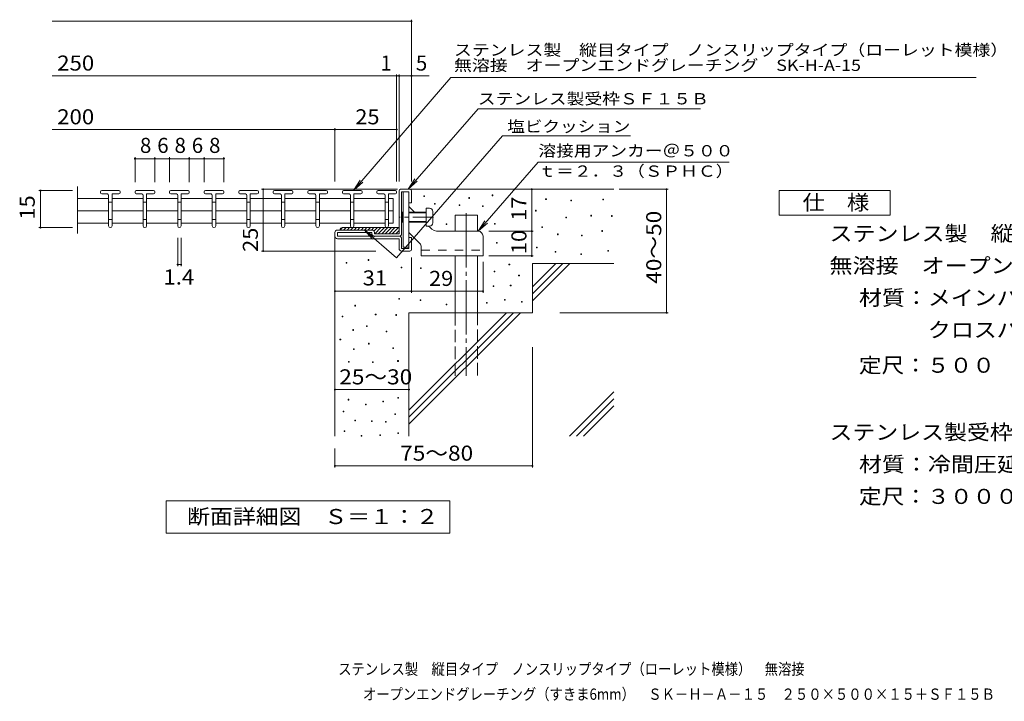
# Model space of a CAD drawing. Units: millimetres. Extents: x -2993 to 3810, y -2747 to 2511.
# Drawn here: x -2993 to 996, y -2747 to 13 of the extents above; entities that cross this region are included whole.
import ezdxf

# ---------------------------------------------------------------- set-up
doc = ezdxf.new("R2010")
doc.units = ezdxf.units.MM
doc.header["$LTSCALE"] = 20
for name, pattern in [('JWW_CENTER1', [6.773333, 4.233333, -0.846667, 0.846667, -0.846667]), ('JWW_CENTER2', [13.546667, 11.006667, -0.846667, 0.846667, -0.846667]), ('JWW_DASHED2', [3.386667, 1.693333, -1.693333]), ('JWW_DASHED3', [3.386667, 2.54, -0.846667])]:
    doc.linetypes.add(name, pattern=pattern)
for name, color, linetype in [('D-0', 7, 'Continuous'), ('D-1', 7, 'Continuous'), ('D-2', 7, 'Continuous'), ('D-3', 7, 'Continuous'), ('D-4', 7, 'Continuous'), ('D-5', 7, 'Continuous'), ('D-6', 7, 'Continuous'), ('D-9', 7, 'Continuous'), ('D-A', 7, 'Continuous'), ('F-5ﾚｲﾔ', 7, 'Continuous')]:
    doc.layers.add(name, color=color, linetype=linetype)
doc.styles.add('ＭＳ ゴシック', font='txt', dxfattribs={"height": 1})

msp = doc.modelspace()

# ---------------------------------------------------------------- linework, layer by layer
at = {"layer": 'D-0', "color": 7, "linetype": 'Continuous', "lineweight": 9}
for p, q in [((-2525.5, -644.4), (-2525.5, -543.4)), ((-2525.5, -549.4), (-2445.5, -549.4)), ((-2445.5, -644.4), (-2445.5, -543.4)), ((-2445.5, -549.4), (-2385.5, -549.4)), ((-2385.5, -644.4), (-2385.5, -543.4)), ((-2385.5, -549.4), (-2305.5, -549.4)), ((-2305.5, -644.4), (-2305.5, -543.4)), ((-2305.5, -549.4), (-2245.5, -549.4)), ((-2245.5, -644.4), (-2245.5, -543.4)), ((-2245.5, -549.4), (-2165.5, -549.4)), ((-2165.5, -644.4), (-2165.5, -543.4)), ((-1355.2, -702.5), (-1355.2, -699.5)), ((-1355.2, -699.5), (-1352.2, -699.5)), ((-1352.2, -702.5), (-1355.2, -702.5)), ((-1352.2, -699.5), (-1352.2, -702.5)), ((-1173.4, -710.3), (-1173.4, -707.3)), ((-1173.4, -707.3), (-1170.4, -707.3)), ((-1170.4, -710.3), (-1173.4, -710.3)), ((-1170.4, -707.3), (-1170.4, -710.3)), ((-1078.3, -699.5), (-1078.3, -696.5)), ((-1078.3, -696.5), (-1075.3, -696.5)), ((-1075.3, -699.5), (-1078.3, -699.5)), ((-1075.3, -696.5), (-1075.3, -699.5)), ((-861.8, -715.3), (-861.8, -712.3)), ((-861.8, -712.3), (-858.8, -712.3)), ((-858.8, -715.3), (-861.8, -715.3)), ((-858.8, -712.3), (-858.8, -715.3)), ((-760.3, -720.7), (-760.3, -717.7)), ((-760.3, -717.7), (-757.3, -717.7)), ((-757.3, -717.7), (-757.3, -720.7)), ((-630.3, -716.6), (-630.3, -713.6)), ((-630.3, -713.6), (-627.3, -713.6)), ((-627.3, -716.6), (-630.3, -716.6)), ((-627.3, -713.6), (-627.3, -716.6)), ((-1312.7, -734.1), (-1312.7, -731.1)), ((-1312.7, -731.1), (-1309.7, -731.1)), ((-1309.7, -734.1), (-1312.7, -734.1)), ((-1309.7, -731.1), (-1309.7, -734.1)), ((-1212.3, -739.3), (-1212.3, -736.3)), ((-1212.3, -736.3), (-1209.3, -736.3)), ((-1209.3, -739.3), (-1212.3, -739.3)), ((-1209.3, -736.3), (-1209.3, -739.3)), ((-1117.6, -742.7), (-1117.6, -739.7)), ((-1117.6, -739.7), (-1114.6, -739.7)), ((-1114.6, -742.7), (-1117.6, -742.7)), ((-1114.6, -739.7), (-1114.6, -742.7)), ((-757.3, -720.7), (-760.3, -720.7)), ((-903.5, -761.3), (-903.5, -758.3)), ((-903.5, -758.3), (-900.5, -758.3)), ((-900.5, -761.3), (-903.5, -761.3)), ((-900.5, -758.3), (-900.5, -761.3)), ((-780.2, -789.5), (-780.2, -786.5)), ((-780.2, -786.5), (-777.2, -786.5)), ((-777.2, -789.5), (-780.2, -789.5)), ((-777.2, -786.5), (-777.2, -789.5)), ((-679, -781.6), (-679, -778.6)), ((-679, -778.6), (-676, -778.6)), ((-676, -781.6), (-679, -781.6)), ((-676, -778.6), (-676, -781.6)), ((-595.5, -783.1), (-595.5, -780.1)), ((-595.5, -780.1), (-592.5, -780.1)), ((-592.5, -783.1), (-595.5, -783.1)), ((-592.5, -780.1), (-592.5, -783.1)), ((-1265, -816.2), (-1265, -813.2)), ((-1265, -813.2), (-1262, -813.2)), ((-1262, -816.2), (-1265, -816.2)), ((-1262, -813.2), (-1262, -816.2)), ((-1068.8, -814.9), (-1068.8, -811.9)), ((-1068.8, -811.9), (-1065.8, -811.9)), ((-1065.8, -814.9), (-1068.8, -814.9)), ((-1065.8, -811.9), (-1065.8, -814.9)), ((-877.1, -828.3), (-877.1, -825.3)), ((-877.1, -825.3), (-874.1, -825.3)), ((-874.1, -828.3), (-877.1, -828.3)), ((-874.1, -825.3), (-874.1, -828.3)), ((-814.4, -857.4), (-814.4, -854.4)), ((-814.4, -854.4), (-811.4, -854.4)), ((-811.4, -857.4), (-814.4, -857.4)), ((-811.4, -854.4), (-811.4, -857.4)), ((-716.4, -862.1), (-716.4, -859.1)), ((-716.4, -859.1), (-713.4, -859.1)), ((-713.4, -862.1), (-716.4, -862.1)), ((-713.4, -859.1), (-713.4, -862.1)), ((-634.4, -843.9), (-634.4, -840.9)), ((-634.4, -840.9), (-631.4, -840.9)), ((-631.4, -843.9), (-634.4, -843.9)), ((-631.4, -840.9), (-631.4, -843.9)), ((-1061, -892.1), (-1061, -889)), ((-1061, -889), (-1058, -889)), ((-1058, -892.1), (-1061, -892.1)), ((-1058, -889), (-1058, -892.1)), ((-898.6, -910.7), (-898.6, -907.7)), ((-898.6, -907.7), (-895.6, -907.7)), ((-895.6, -910.7), (-898.6, -910.7)), ((-895.6, -907.7), (-895.6, -910.7)), ((-823.9, -927.8), (-823.9, -924.8)), ((-823.9, -924.8), (-820.9, -924.8)), ((-820.9, -927.8), (-823.9, -927.8)), ((-820.9, -924.8), (-820.9, -927.8)), ((-719.5, -937.2), (-719.5, -934.2)), ((-719.5, -934.2), (-716.5, -934.2)), ((-716.5, -937.2), (-719.5, -937.2)), ((-716.5, -934.2), (-716.5, -937.2)), ((-610, -923.7), (-610, -920.7)), ((-610, -920.7), (-607, -920.7)), ((-607, -923.7), (-610, -923.7)), ((-607, -920.7), (-607, -923.7)), ((-1670.4, -972.3), (-1670.4, -969.3)), ((-1670.4, -969.3), (-1667.4, -969.3)), ((-1667.4, -972.3), (-1670.4, -972.3)), ((-1667.4, -969.3), (-1667.4, -972.3)), ((-1580.6, -961.3), (-1580.6, -958.3)), ((-1580.6, -958.3), (-1577.6, -958.3)), ((-1577.6, -961.3), (-1580.6, -961.3)), ((-1577.6, -958.3), (-1577.6, -961.3)), ((-1447.1, -992), (-1447.1, -989)), ((-1447.1, -989), (-1444.1, -989)), ((-1444.1, -992), (-1447.1, -992)), ((-1444.1, -989), (-1444.1, -992)), ((-1368.9, -994.2), (-1368.9, -991.2)), ((-1368.9, -991.2), (-1365.9, -991.2)), ((-1365.9, -994.2), (-1368.9, -994.2)), ((-1365.9, -991.2), (-1365.9, -994.2)), ((-1010.4, -979.3), (-1010.4, -976.3)), ((-1010.4, -976.3), (-1007.4, -976.3)), ((-1007.4, -979.3), (-1010.4, -979.3)), ((-1007.4, -976.3), (-1007.4, -979.3)), ((-1070.2, -1007.8), (-1070.2, -1004.8)), ((-1070.2, -1004.8), (-1067.2, -1004.8)), ((-1067.2, -1007.8), (-1070.2, -1007.8)), ((-1067.2, -1004.8), (-1067.2, -1007.8)), ((-971.4, -1023.6), (-971.4, -1020.6)), ((-971.4, -1020.6), (-968.4, -1020.6)), ((-968.4, -1023.6), (-971.4, -1023.6)), ((-968.4, -1020.6), (-968.4, -1023.6)), ((-1074.1, -1067.1), (-1074.1, -1064.1)), ((-1074.1, -1064.1), (-1071.1, -1064.1)), ((-1071.1, -1067.1), (-1074.1, -1067.1)), ((-1071.1, -1064.1), (-1071.1, -1067.1)), ((-1005.2, -1064.8), (-1005.2, -1061.8)), ((-1005.2, -1061.8), (-1002.2, -1061.8)), ((-1002.2, -1064.8), (-1005.2, -1064.8)), ((-1002.2, -1061.8), (-1002.2, -1064.8)), ((-1457.2, -1118.4), (-1457.2, -1115.4)), ((-1457.2, -1115.4), (-1454.2, -1115.4)), ((-1454.2, -1115.4), (-1454.2, -1118.4)), ((-1634.9, -1146.1), (-1634.9, -1143.1)), ((-1634.9, -1143.1), (-1631.9, -1143.1)), ((-1631.9, -1146.1), (-1634.9, -1146.1)), ((-1631.9, -1143.1), (-1631.9, -1146.1)), ((-1454.2, -1118.4), (-1457.2, -1118.4)), ((-1370, -1123.6), (-1370, -1120.6)), ((-1370, -1120.6), (-1367, -1120.6)), ((-1367, -1123.6), (-1370, -1123.6)), ((-1367, -1120.6), (-1367, -1123.6)), ((-1265, -1140.9), (-1265, -1137.9)), ((-1265, -1137.9), (-1262, -1137.9)), ((-1262, -1140.9), (-1265, -1140.9)), ((-1262, -1137.9), (-1262, -1140.9)), ((-1101.8, -1134.2), (-1101.8, -1131.2)), ((-1101.8, -1131.2), (-1098.8, -1131.2)), ((-1098.8, -1134.2), (-1101.8, -1134.2)), ((-1098.8, -1131.2), (-1098.8, -1134.2)), ((-1028.9, -1122.2), (-1028.9, -1119.2)), ((-1028.9, -1119.2), (-1025.9, -1119.2)), ((-1025.9, -1122.2), (-1028.9, -1122.2)), ((-1025.9, -1119.2), (-1025.9, -1122.2)), ((-959.6, -1130.3), (-959.6, -1127.3)), ((-959.6, -1127.3), (-956.6, -1127.3)), ((-956.6, -1130.3), (-959.6, -1130.3)), ((-956.6, -1127.3), (-956.6, -1130.3)), ((-1686.5, -1189.5), (-1686.5, -1186.5)), ((-1686.5, -1186.5), (-1683.5, -1186.5)), ((-1683.5, -1189.5), (-1686.5, -1189.5)), ((-1683.5, -1186.5), (-1683.5, -1189.5)), ((-1552, -1181.6), (-1552, -1178.6)), ((-1552, -1178.6), (-1549, -1178.6)), ((-1549, -1181.6), (-1552, -1181.6)), ((-1549, -1178.6), (-1549, -1181.6)), ((-1469, -1183.9), (-1469, -1180.9)), ((-1469, -1180.9), (-1466, -1180.9)), ((-1466, -1183.9), (-1469, -1183.9)), ((-1466, -1180.9), (-1466, -1183.9)), ((-1587.5, -1229), (-1587.5, -1226)), ((-1587.5, -1226), (-1584.5, -1226)), ((-1584.5, -1229), (-1587.5, -1229)), ((-1584.5, -1226), (-1584.5, -1229)), ((-1642.8, -1244.8), (-1642.8, -1241.8)), ((-1642.8, -1241.8), (-1639.8, -1241.8)), ((-1639.8, -1244.8), (-1642.8, -1244.8)), ((-1639.8, -1241.8), (-1639.8, -1244.8)), ((-1508.5, -1251.1), (-1508.5, -1248.1)), ((-1508.5, -1248.1), (-1505.5, -1248.1)), ((-1505.5, -1251.1), (-1508.5, -1251.1)), ((-1505.5, -1248.1), (-1505.5, -1251.1)), ((-1695.2, -1282.8), (-1695.2, -1279.8)), ((-1695.2, -1279.8), (-1692.2, -1279.8)), ((-1692.2, -1282.8), (-1695.2, -1282.8)), ((-1692.2, -1279.8), (-1692.2, -1282.8)), ((-1579.6, -1300.1), (-1579.6, -1297.1)), ((-1579.6, -1297.1), (-1576.6, -1297.1)), ((-1576.6, -1300.1), (-1579.6, -1300.1)), ((-1576.6, -1297.1), (-1576.6, -1300.1)), ((-1480.9, -1318.2), (-1480.9, -1315.2)), ((-1480.9, -1315.2), (-1477.9, -1315.2)), ((-1477.9, -1315.2), (-1477.9, -1318.2)), ((-1640.8, -1321.8), (-1640.8, -1318.8)), ((-1640.8, -1318.8), (-1637.8, -1318.8)), ((-1637.8, -1321.8), (-1640.8, -1321.8)), ((-1637.8, -1318.8), (-1637.8, -1321.8)), ((-1477.9, -1318.2), (-1480.9, -1318.2)), ((-1660.6, -1373.1), (-1660.6, -1370.1)), ((-1660.6, -1370.1), (-1657.6, -1370.1)), ((-1657.6, -1373.1), (-1660.6, -1373.1)), ((-1657.6, -1370.1), (-1657.6, -1373.1)), ((-1563.8, -1375.1), (-1563.8, -1372.1)), ((-1563.8, -1372.1), (-1560.8, -1372.1)), ((-1560.8, -1375.1), (-1563.8, -1375.1)), ((-1560.8, -1372.1), (-1560.8, -1375.1)), ((-1461.4, -1370.3), (-1461.4, -1367.3)), ((-1461.4, -1367.3), (-1458.4, -1367.3)), ((-1458.4, -1370.3), (-1461.4, -1370.3)), ((-1458.4, -1367.3), (-1458.4, -1370.3)), ((-1662.5, -1526.8), (-1662.5, -1523.8)), ((-1662.5, -1523.8), (-1659.5, -1523.8)), ((-1659.5, -1526.8), (-1662.5, -1526.8)), ((-1659.5, -1523.8), (-1659.5, -1526.8)), ((-1591.5, -1546.6), (-1591.5, -1543.6)), ((-1591.5, -1543.6), (-1588.5, -1543.6)), ((-1588.5, -1546.6), (-1591.5, -1546.6)), ((-1588.5, -1543.6), (-1588.5, -1546.6)), ((-1521.8, -1534.2), (-1521.8, -1531.2)), ((-1521.8, -1531.2), (-1518.8, -1531.2)), ((-1518.8, -1534.2), (-1521.8, -1534.2)), ((-1518.8, -1531.2), (-1518.8, -1534.2)), ((-1461.1, -1518.9), (-1461.1, -1515.9)), ((-1461.1, -1515.9), (-1458.1, -1515.9)), ((-1458.1, -1518.9), (-1461.1, -1518.9)), ((-1458.1, -1515.9), (-1458.1, -1518.9)), ((-1682.8, -1574.2), (-1682.8, -1571.2)), ((-1682.8, -1571.2), (-1679.8, -1571.2)), ((-1679.8, -1574.2), (-1682.8, -1574.2)), ((-1679.8, -1571.2), (-1679.8, -1574.2)), ((-1473, -1586), (-1473, -1583)), ((-1473, -1583), (-1470, -1583)), ((-1470, -1586), (-1473, -1586)), ((-1470, -1583), (-1470, -1586)), ((-1634.7, -1611.4), (-1634.7, -1608.4)), ((-1634.7, -1608.4), (-1631.7, -1608.4)), ((-1631.7, -1611.4), (-1634.7, -1611.4)), ((-1631.7, -1608.4), (-1631.7, -1611.4)), ((-1567.8, -1613.7), (-1567.8, -1610.7)), ((-1567.8, -1610.7), (-1564.8, -1610.7)), ((-1564.8, -1613.7), (-1567.8, -1613.7)), ((-1564.8, -1610.7), (-1564.8, -1613.7)), ((-1510.8, -1616.9), (-1510.8, -1613.9)), ((-1510.8, -1613.9), (-1507.8, -1613.9)), ((-1507.8, -1616.9), (-1510.8, -1616.9)), ((-1507.8, -1613.9), (-1507.8, -1616.9)), ((-1678.3, -1654.8), (-1678.3, -1651.8)), ((-1678.3, -1651.8), (-1675.3, -1651.8)), ((-1675.3, -1654.8), (-1678.3, -1654.8)), ((-1675.3, -1651.8), (-1675.3, -1654.8)), ((-1608.9, -1673.4), (-1608.9, -1670.4)), ((-1608.9, -1670.4), (-1605.9, -1670.4)), ((-1605.9, -1673.4), (-1608.9, -1673.4)), ((-1605.9, -1670.4), (-1605.9, -1673.4)), ((-1533.6, -1670.4), (-1533.6, -1667.4)), ((-1533.6, -1667.4), (-1530.6, -1667.4)), ((-1530.6, -1670.4), (-1533.6, -1670.4)), ((-1530.6, -1667.4), (-1530.6, -1670.4)), ((-1460.4, -1662.5), (-1460.4, -1659.5)), ((-1460.4, -1659.5), (-1457.4, -1659.5)), ((-1457.4, -1662.5), (-1460.4, -1662.5)), ((-1457.4, -1659.5), (-1457.4, -1662.5))]:
    msp.add_line(p, q, dxfattribs=at)
at = {"layer": 'D-0', "color": 7, "linetype": 'Continuous', "lineweight": 9, "const_width": 4}
for points in [[(-2523.5, -549.4, 0.414214), (-2525.5, -547.4, 0.414214), (-2527.5, -549.4, 0.414214), (-2525.5, -551.4, 0.414214)], [(-2443.5, -549.4, 0.414214), (-2445.5, -547.4, 0.414214), (-2447.5, -549.4, 0.414214), (-2445.5, -551.4, 0.414214)], [(-2383.5, -549.4, 0.414214), (-2385.5, -547.4, 0.414214), (-2387.5, -549.4, 0.414214), (-2385.5, -551.4, 0.414214)], [(-2303.5, -549.4, 0.414214), (-2305.5, -547.4, 0.414214), (-2307.5, -549.4, 0.414214), (-2305.5, -551.4, 0.414214)], [(-2243.5, -549.4, 0.414214), (-2245.5, -547.4, 0.414214), (-2247.5, -549.4, 0.414214), (-2245.5, -551.4, 0.414214)], [(-2163.5, -549.4, 0.414214), (-2165.5, -547.4, 0.414214), (-2167.5, -549.4, 0.414214), (-2165.5, -551.4, 0.414214)]]:
    msp.add_lwpolyline(points, format="xyb", close=True, dxfattribs=at)
at = {"layer": 'D-1', "color": 2, "linetype": 'Continuous', "lineweight": 9}
for p, q in [((-1449.5, -673.4), (-1411.5, -673.4)), ((-1455.5, -853.4), (-1455.5, -679.4)), ((-1445.5, -853.4), (-1445.5, -683.4)), ((-1445.5, -683.4), (-1415.5, -683.4)), ((-1415.5, -728.4), (-1415.5, -683.4)), ((-1405.5, -679.4), (-1405.5, -728.4)), ((-1405.5, -728.4), (-1415.5, -728.4)), ((-1715.5, -863.4), (-1715.5, -848.4)), ((-1565.5, -838.4), (-1705.5, -838.4)), ((-1705.5, -863.4), (-1705.5, -848.4)), ((-1565.5, -848.4), (-1705.5, -848.4)), ((-1455.5, -863.4), (-1705.5, -863.4)), ((-1705.5, -873.4), (-1455.5, -873.4)), ((-1565.5, -853.4), (-1565.5, -848.4)), ((-1555.5, -848.4), (-1555.5, -853.4)), ((-1455.5, -853.4), (-1555.5, -853.4)), ((-1455.5, -913.4), (-1455.5, -873.4)), ((-1445.5, -873.4), (-1445.5, -913.4)), ((-1405.5, -868.4), (-1415.5, -868.4)), ((-1415.5, -913.4), (-1415.5, -868.4)), ((-1405.5, -917.4), (-1405.5, -868.4)), ((-1445.5, -913.4), (-1415.5, -913.4)), ((-1445.5, -923.4), (-1411.5, -923.4))]:
    msp.add_line(p, q, dxfattribs=at)
for centre, radius, start, end in [((-1449.5, -679.4), 6, 90, 180), ((-1411.5, -679.4), 6, 0, 90), ((-1705.5, -848.4), 10, 90, 180), ((-1705.5, -863.4), 10, 180, 270), ((-1565.5, -848.4), 10, 0, 90), ((-1555.5, -853.4), 10, 180, 270), ((-1455.5, -853.4), 10, 270, 0), ((-1455.5, -873.4), 10, 0, 90), ((-1445.5, -913.4), 10, 180, 270), ((-1411.5, -917.4), 6, 270, 0)]:
    msp.add_arc(centre, radius, start, end, dxfattribs=at)
at = {"layer": 'D-2', "color": 3, "linetype": 'Continuous', "lineweight": 9}
for p, q in [((-2758.5, -852.6), (-2758.5, -661.7)), ((-2665.5, -683.4), (-2665.5, -687.4)), ((-2660.5, -678.4), (-2590.5, -678.4)), ((-2637.5, -692.4), (-2660.5, -692.4)), ((-2632.5, -697.4), (-2632.5, -821.4)), ((-2618.5, -692.4), (-2590.5, -692.4)), ((-2618.5, -692.4), (-2618.5, -821.4)), ((-2585.5, -683.4), (-2585.5, -687.4)), ((-2525.5, -683.4), (-2525.5, -687.4)), ((-2520.5, -678.4), (-2450.5, -678.4)), ((-2497.5, -692.4), (-2520.5, -692.4)), ((-2492.5, -697.4), (-2492.5, -821.4)), ((-2478.5, -692.4), (-2450.5, -692.4)), ((-2478.5, -692.4), (-2478.5, -821.4)), ((-2445.5, -683.4), (-2445.5, -687.4)), ((-2385.5, -683.4), (-2385.5, -687.4)), ((-2380.5, -678.4), (-2310.5, -678.4)), ((-2357.5, -692.4), (-2380.5, -692.4)), ((-2352.5, -697.4), (-2352.5, -821.4)), ((-2338.5, -692.4), (-2310.5, -692.4)), ((-2338.5, -692.4), (-2338.5, -821.4)), ((-2305.5, -683.4), (-2305.5, -687.4)), ((-2245.5, -683.4), (-2245.5, -687.4)), ((-2240.5, -678.4), (-2170.5, -678.4)), ((-2217.5, -692.4), (-2240.5, -692.4)), ((-2212.5, -697.4), (-2212.5, -821.4)), ((-2198.5, -692.4), (-2170.5, -692.4)), ((-2198.5, -692.4), (-2198.5, -821.4)), ((-2165.5, -683.4), (-2165.5, -687.4)), ((-2105.5, -683.4), (-2105.5, -687.4)), ((-2100.5, -678.4), (-2030.5, -678.4)), ((-2077.5, -692.4), (-2100.5, -692.4)), ((-2072.5, -697.4), (-2072.5, -821.4)), ((-2058.5, -692.4), (-2030.5, -692.4)), ((-2058.5, -692.4), (-2058.5, -821.4)), ((-2025.5, -683.4), (-2025.5, -687.4)), ((-1965.5, -683.4), (-1965.5, -687.4)), ((-1960.5, -678.4), (-1890.5, -678.4)), ((-1937.5, -692.4), (-1960.5, -692.4)), ((-1932.5, -697.4), (-1932.5, -821.4)), ((-1918.5, -692.4), (-1890.5, -692.4)), ((-1918.5, -692.4), (-1918.5, -821.4)), ((-1885.5, -683.4), (-1885.5, -687.4)), ((-1825.5, -683.4), (-1825.5, -687.4)), ((-1820.5, -678.4), (-1750.5, -678.4)), ((-1797.5, -692.4), (-1820.5, -692.4)), ((-1792.5, -697.4), (-1792.5, -821.4)), ((-1778.5, -692.4), (-1750.5, -692.4)), ((-1778.5, -692.4), (-1778.5, -821.4)), ((-1745.5, -683.4), (-1745.5, -687.4)), ((-1685.5, -683.4), (-1685.5, -687.4)), ((-1680.5, -678.4), (-1610.5, -678.4)), ((-1657.5, -692.4), (-1680.5, -692.4)), ((-1652.5, -697.4), (-1652.5, -821.4)), ((-1638.5, -692.4), (-1610.5, -692.4)), ((-1638.5, -692.4), (-1638.5, -821.4)), ((-1605.5, -683.4), (-1605.5, -687.4)), ((-1545.5, -683.4), (-1545.5, -687.4)), ((-1540.5, -678.4), (-1470.5, -678.4)), ((-1517.5, -692.4), (-1540.5, -692.4)), ((-1512.5, -697.4), (-1512.5, -821.4)), ((-1498.5, -692.4), (-1470.5, -692.4)), ((-1498.5, -692.4), (-1498.5, -821.4)), ((-1465.5, -683.4), (-1465.5, -687.4))]:
    msp.add_line(p, q, dxfattribs=at)
at = {"layer": 'D-2', "color": 2, "linetype": 'Continuous', "lineweight": 9}
for p, q in [((-2632.5, -710.9), (-2758.5, -710.9)), ((-2492.5, -710.9), (-2618.5, -710.9)), ((-2352.5, -710.9), (-2478.5, -710.9)), ((-2212.5, -710.9), (-2338.5, -710.9)), ((-2072.5, -710.9), (-2198.5, -710.9)), ((-1932.5, -710.9), (-2058.5, -710.9)), ((-1792.5, -710.9), (-1918.5, -710.9)), ((-1652.5, -710.9), (-1778.5, -710.9)), ((-1512.5, -710.9), (-1638.5, -710.9)), ((-1498.4, -710.9), (-1479.7, -710.9)), ((-1479.7, -710.9), (-1479.7, -809.9)), ((-2618.4, -724.9), (-2632.4, -724.9)), ((-2478.4, -724.9), (-2492.4, -724.9)), ((-2338.4, -724.9), (-2352.4, -724.9)), ((-2198.4, -724.9), (-2212.4, -724.9)), ((-2058.4, -724.9), (-2072.4, -724.9)), ((-1918.4, -724.9), (-1932.4, -724.9)), ((-1778.4, -724.9), (-1792.4, -724.9)), ((-1638.4, -724.9), (-1652.4, -724.9)), ((-1498.4, -724.9), (-1512.4, -724.9)), ((-2632.5, -760.4), (-2758.5, -760.4)), ((-2618.4, -795.9), (-2632.4, -795.9)), ((-2492.5, -760.4), (-2618.5, -760.4)), ((-2478.4, -795.9), (-2492.4, -795.9)), ((-2352.5, -760.4), (-2478.5, -760.4)), ((-2338.4, -795.9), (-2352.4, -795.9)), ((-2212.5, -760.4), (-2338.5, -760.4)), ((-2198.4, -795.9), (-2212.4, -795.9)), ((-2072.5, -760.4), (-2198.5, -760.4)), ((-2058.4, -795.9), (-2072.4, -795.9)), ((-1932.5, -760.4), (-2058.5, -760.4)), ((-1918.4, -795.9), (-1932.4, -795.9)), ((-1792.5, -760.4), (-1918.5, -760.4)), ((-1778.4, -795.9), (-1792.4, -795.9)), ((-1652.5, -760.4), (-1778.5, -760.4)), ((-1638.4, -795.9), (-1652.4, -795.9)), ((-1512.5, -760.4), (-1638.5, -760.4)), ((-1498.4, -795.9), (-1512.4, -795.9)), ((-1498.4, -760.4), (-1479.7, -760.4)), ((-2632.5, -809.9), (-2758.5, -809.9)), ((-2492.5, -809.9), (-2618.5, -809.9)), ((-2352.5, -809.9), (-2478.5, -809.9)), ((-2212.5, -809.9), (-2338.5, -809.9)), ((-2072.5, -809.9), (-2198.5, -809.9)), ((-1932.5, -809.9), (-2058.5, -809.9)), ((-1792.5, -809.9), (-1918.5, -809.9)), ((-1652.5, -809.9), (-1778.5, -809.9)), ((-1512.5, -809.9), (-1638.5, -809.9)), ((-1498.4, -809.9), (-1479.7, -809.9))]:
    msp.add_line(p, q, dxfattribs=at)
at = {"layer": 'D-2', "color": 3, "linetype": 'Continuous', "lineweight": 9}
for centre, radius, start, end in [((-2660.5, -683.4), 5, 90, 180), ((-2660.5, -687.4), 5, 180, 270), ((-2637.5, -697.4), 5, 0, 90), ((-2590.5, -683.4), 5, 0, 90), ((-2590.5, -687.4), 5, 270, 0), ((-2520.5, -683.4), 5, 90, 180), ((-2520.5, -687.4), 5, 180, 270), ((-2497.5, -697.4), 5, 0, 90), ((-2450.5, -683.4), 5, 0, 90), ((-2450.5, -687.4), 5, 270, 0), ((-2380.5, -683.4), 5, 90, 180), ((-2380.5, -687.4), 5, 180, 270), ((-2357.5, -697.4), 5, 0, 90), ((-2310.5, -683.4), 5, 0, 90), ((-2310.5, -687.4), 5, 270, 0), ((-2240.5, -683.4), 5, 90, 180), ((-2240.5, -687.4), 5, 180, 270), ((-2217.5, -697.4), 5, 0, 90), ((-2170.5, -683.4), 5, 0, 90), ((-2170.5, -687.4), 5, 270, 0), ((-2100.5, -683.4), 5, 90, 180), ((-2100.5, -687.4), 5, 180, 270), ((-2077.5, -697.4), 5, 0, 90), ((-2030.5, -683.4), 5, 0, 90), ((-2030.5, -687.4), 5, 270, 0), ((-1960.5, -683.4), 5, 90, 180), ((-1960.5, -687.4), 5, 180, 270), ((-1937.5, -697.4), 5, 0, 90), ((-1890.5, -683.4), 5, 0, 90), ((-1890.5, -687.4), 5, 270, 0), ((-1820.5, -683.4), 5, 90, 180), ((-1820.5, -687.4), 5, 180, 270), ((-1797.5, -697.4), 5, 0, 90), ((-1750.5, -683.4), 5, 0, 90), ((-1750.5, -687.4), 5, 270, 0), ((-1680.5, -683.4), 5, 90, 180), ((-1680.5, -687.4), 5, 180, 270), ((-1657.5, -697.4), 5, 0, 90), ((-1610.5, -683.4), 5, 0, 90), ((-1610.5, -687.4), 5, 270, 0), ((-1540.5, -683.4), 5, 90, 180), ((-1540.5, -687.4), 5, 180, 270), ((-1517.5, -697.4), 5, 0, 90), ((-1470.5, -683.4), 5, 0, 90), ((-1470.5, -687.4), 5, 270, 0), ((-2625.5, -821.4), 7, 180, 0), ((-2485.5, -821.4), 7, 180, 0), ((-2345.5, -821.4), 7, 180, 0), ((-2205.5, -821.4), 7, 180, 0), ((-2065.5, -821.4), 7, 180, 0), ((-1925.5, -821.4), 7, 180, 0), ((-1785.5, -821.4), 7, 180, 0), ((-1645.5, -821.4), 7, 180, 0), ((-1505.5, -821.4), 7, 180, 0)]:
    msp.add_arc(centre, radius, start, end, dxfattribs=at)
at = {"layer": 'D-3', "color": 3, "linetype": 'Continuous', "lineweight": 9}
for p, q in [((-1438.5, -683.4), (-1438.5, -908.4)), ((-1438.5, -683.4), (-1415.5, -683.4)), ((-1415.5, -683.4), (-1415.5, -908.4)), ((-1392.5, -766.4), (-1415.5, -743.4)), ((-1330.1, -828.7), (-1336.5, -822.4)), ((-1371.3, -892.9), (-1415.5, -848.7)), ((-1135.5, -843.4), (-1294.7, -843.4)), ((-1115.5, -863.4), (-1115.5, -943.4)), ((-1438.5, -908.4), (-1415.5, -908.4)), ((-1365.5, -907), (-1365.5, -943.4)), ((-1365.5, -943.4), (-1115.5, -943.4))]:
    msp.add_line(p, q, dxfattribs=at)
at = {"layer": 'D-3', "color": 3, "linetype": 'JWW_CENTER1', "lineweight": 9}
msp.add_line((-1315.6, -786.4), (-1452.9, -786.4), dxfattribs=at)
at = {"layer": 'D-3', "color": 3, "linetype": 'JWW_DASHED2', "lineweight": 9}
msp.add_line((-1365.5, -920.4), (-1115.5, -920.4), dxfattribs=at)
at = {"layer": 'D-3', "color": 3, "linetype": 'Continuous', "lineweight": 9}
for centre, radius, start, end in [((-1294.7, -793.4), 50, 225, 270), ((-1135.5, -863.4), 20, 0, 90), ((-1385.5, -907), 20, 0, 45.0002)]:
    msp.add_arc(centre, radius, start, end, dxfattribs=at)
at = {"layer": 'D-4', "color": 7, "linetype": 'Continuous', "lineweight": 9}
for p, q in [((-2860.8, 7.3), (-1405.5, 7.3)), ((-1405.5, -642.5), (-1405.5, 13.3)), ((-2860.8, -214), (-1333.3, -214)), ((-1465.5, -642.5), (-1465.5, -208)), ((-1455.5, -642.5), (-1455.5, -208)), ((-2860.8, -431.6), (-1715.5, -431.6)), ((-1715.5, -642.5), (-1715.5, -425.6)), ((-1715.5, -431.6), (-1465.5, -431.6)), ((-1461.7, -673.4), (-2012.4, -673.4)), ((-2006.4, -923.4), (-2006.4, -673.4)), ((-918.3, -843.4), (-918.3, -673.4)), ((-563.4, -673.4), (-366.1, -673.4)), ((-372.1, -1173.4), (-372.1, -673.4)), ((-2914.5, -678.4), (-2778.5, -678.4)), ((-2908.5, -828.4), (-2908.5, -678.4)), ((-2914.5, -828.4), (-2778.5, -828.4)), ((-2352.5, -984.4), (-2352.5, -869.9)), ((-2338.5, -984.4), (-2338.5, -869.9)), ((-1091.8, -843.4), (-912.3, -843.4)), ((-918.3, -943.4), (-918.3, -843.4)), ((-1549.2, -923.4), (-2012.4, -923.4)), ((-1405.5, -949.3), (-1405.5, -1092)), ((-1091.8, -943.4), (-912.3, -943.4)), ((-2352.5, -978.4), (-2338.5, -978.4)), ((-1115.5, -967), (-1115.5, -1092)), ((-1405.5, -1086), (-1715.5, -1086)), ((-1405.5, -1086), (-1115.5, -1086)), ((-803.9, -1173.4), (-366.1, -1173.4)), ((-915.5, -1313.1), (-915.5, -1799.6)), ((-1715.5, -1484.6), (-1415.5, -1484.6)), ((-1715.5, -1723.4), (-1715.5, -1799.6)), ((-1715.5, -1793.6), (-915.5, -1793.6))]:
    msp.add_line(p, q, dxfattribs=at)
at = {"layer": 'D-4', "color": 7, "linetype": 'Continuous', "lineweight": 9, "const_width": 4}
for points in [[(-1403.5, 7.3, 0.414214), (-1405.5, 9.3, 0.414214), (-1407.5, 7.3, 0.414214), (-1405.5, 5.3, 0.414214)], [(-1463.5, -214, 0.414214), (-1465.5, -212, 0.414214), (-1467.5, -214, 0.414214), (-1465.5, -216, 0.414214)], [(-1453.5, -214, 0.414214), (-1455.5, -212, 0.414214), (-1457.5, -214, 0.414214), (-1455.5, -216, 0.414214)], [(-1403.5, -214, 0.414214), (-1405.5, -212, 0.414214), (-1407.5, -214, 0.414214), (-1405.5, -216, 0.414214)], [(-1713.5, -431.6, 0.414214), (-1715.5, -429.6, 0.414214), (-1717.5, -431.6, 0.414214), (-1715.5, -433.6, 0.414214)], [(-1463.5, -431.6, 0.414214), (-1465.5, -429.6, 0.414214), (-1467.5, -431.6, 0.414214), (-1465.5, -433.6, 0.414214)], [(-2906.5, -678.4, 0.414214), (-2908.5, -676.4, 0.414214), (-2910.5, -678.4, 0.414214), (-2908.5, -680.4, 0.414214)], [(-2004.4, -673.4, 0.414214), (-2006.4, -671.4, 0.414214), (-2008.4, -673.4, 0.414214), (-2006.4, -675.4, 0.414214)], [(-916.3, -673.4, 0.414214), (-918.3, -671.4, 0.414214), (-920.3, -673.4, 0.414214), (-918.3, -675.4, 0.414214)], [(-370.1, -673.4, 0.414214), (-372.1, -671.4, 0.414214), (-374.1, -673.4, 0.414214), (-372.1, -675.4, 0.414214)], [(-2906.5, -828.4, 0.414214), (-2908.5, -826.4, 0.414214), (-2910.5, -828.4, 0.414214), (-2908.5, -830.4, 0.414214)], [(-916.3, -843.4, 0.414214), (-918.3, -841.4, 0.414214), (-920.3, -843.4, 0.414214), (-918.3, -845.4, 0.414214)], [(-2004.4, -923.4, 0.414214), (-2006.4, -921.4, 0.414214), (-2008.4, -923.4, 0.414214), (-2006.4, -925.4, 0.414214)], [(-916.3, -943.4, 0.414214), (-918.3, -941.4, 0.414214), (-920.3, -943.4, 0.414214), (-918.3, -945.4, 0.414214)], [(-2350.5, -978.4, 0.414214), (-2352.5, -976.4, 0.414214), (-2354.5, -978.4, 0.414214), (-2352.5, -980.4, 0.414214)], [(-2336.5, -978.4, 0.414214), (-2338.5, -976.4, 0.414214), (-2340.5, -978.4, 0.414214), (-2338.5, -980.4, 0.414214)], [(-1713.5, -1086, 0.414214), (-1715.5, -1084, 0.414214), (-1717.5, -1086, 0.414214), (-1715.5, -1088, 0.414214)], [(-1403.5, -1086, 0.414214), (-1405.5, -1084, 0.414214), (-1407.5, -1086, 0.414214), (-1405.5, -1088, 0.414214)], [(-1403.5, -1086, 0.414214), (-1405.5, -1084, 0.414214), (-1407.5, -1086, 0.414214), (-1405.5, -1088, 0.414214)], [(-1113.5, -1086, 0.414214), (-1115.5, -1084, 0.414214), (-1117.5, -1086, 0.414214), (-1115.5, -1088, 0.414214)], [(-370.1, -1173.4, 0.414214), (-372.1, -1171.4, 0.414214), (-374.1, -1173.4, 0.414214), (-372.1, -1175.4, 0.414214)], [(-1713.5, -1484.6, 0.414214), (-1715.5, -1482.6, 0.414214), (-1717.5, -1484.6, 0.414214), (-1715.5, -1486.6, 0.414214)], [(-1413.5, -1484.6, 0.414214), (-1415.5, -1482.6, 0.414214), (-1417.5, -1484.6, 0.414214), (-1415.5, -1486.6, 0.414214)], [(-1713.5, -1793.6, 0.414214), (-1715.5, -1791.6, 0.414214), (-1717.5, -1793.6, 0.414214), (-1715.5, -1795.6, 0.414214)], [(-913.5, -1793.6, 0.414214), (-915.5, -1791.6, 0.414214), (-917.5, -1793.6, 0.414214), (-915.5, -1795.6, 0.414214)]]:
    msp.add_lwpolyline(points, format="xyb", close=True, dxfattribs=at)
at = {"layer": 'D-5', "color": 7, "linetype": 'Continuous', "lineweight": 9}
for p, q in [((-1245.4, -220.9), (-1640.5, -678.4)), ((-1245.4, -220.9), (882.5, -220.9)), ((-1135.8, -347.6), (-1419.3, -673.4)), ((-1135.8, -347.6), (-234.2, -347.6)), ((-1036.8, -457.3), (-1466.4, -950.9)), ((-1036.8, -457.3), (-518, -457.3)), ((-1135.5, -843.4), (-892, -563.6)), ((-892, -563.6), (-118.6, -563.6)), ((-1640.5, -678.4), (-1613, -636.6)), ((-1419.3, -673.4), (-1391.7, -631.7)), ((-1640.5, -678.4), (-1603.1, -645.1)), ((-1419.3, -673.4), (-1381.9, -640.3)), ((-1135.5, -843.4), (-1107.8, -801.7)), ((-1135.5, -843.4), (-1098, -810.3)), ((-1466.4, -950.9), (-1596.5, -837.7)), ((-1596.5, -837.7), (-1563.4, -875.2)), ((-1596.5, -837.7), (-1554.8, -865.3))]:
    msp.add_line(p, q, dxfattribs=at)
at = {"layer": 'D-5', "color": 2, "linetype": 'Continuous', "lineweight": 9}
for p, q in [((83.9, -778.4), (83.9, -678.4)), ((83.9, -678.4), (533.9, -678.4)), ((533.9, -678.4), (533.9, -778.4)), ((533.9, -778.4), (83.9, -778.4)), ((-2399.4, -2065.3), (-2399.4, -1935.3)), ((-2399.4, -1935.3), (-1249.4, -1935.3)), ((-1249.4, -1935.3), (-1249.4, -2065.3)), ((-1249.4, -2065.3), (-2399.4, -2065.3))]:
    msp.add_line(p, q, dxfattribs=at)
at = {"layer": 'D-6', "color": 6, "linetype": 'Continuous', "lineweight": 5}
for p, q in [((-1411.5, -673.4), (-585.5, -673.4)), ((-1228.5, -778.4), (-1138.5, -778.4)), ((-1228.5, -843.4), (-1228.5, -778.4)), ((-1138.5, -843.4), (-1138.5, -778.4)), ((-1715.5, -863.4), (-1715.5, -1673.4)), ((-1228.5, -1173.4), (-1228.5, -943.4)), ((-1138.5, -1173.4), (-1138.5, -943.4)), ((-915.5, -973.4), (-585.5, -973.4)), ((-915.5, -973.4), (-915.5, -1173.4)), ((-915.5, -1068.1), (-820.8, -973.4)), ((-915.5, -1096.4), (-792.5, -973.4)), ((-915.5, -1124.6), (-764.2, -973.4)), ((-1415.5, -1173.4), (-1415.5, -1673.4)), ((-1415.5, -1173.4), (-915.5, -1173.4)), ((-1415.5, -1568.1), (-1020.8, -1173.4)), ((-1415.5, -1596.3), (-992.5, -1173.4)), ((-1415.5, -1624.6), (-964.2, -1173.4)), ((-765.4, -1673.4), (-585.5, -1493.5)), ((-737.1, -1673.4), (-585.5, -1521.7)), ((-708.8, -1673.4), (-585.5, -1550))]:
    msp.add_line(p, q, dxfattribs=at)
at = {"layer": 'D-6', "color": 6, "linetype": 'JWW_CENTER2', "lineweight": 5}
msp.add_line((-1183.5, -770.2), (-1183.5, -1428.4), dxfattribs=at)
at = {"layer": 'D-6', "color": 6, "linetype": 'JWW_DASHED3', "lineweight": 5}
for p, q in [((-1228.5, -1428.4), (-1228.5, -1173.4)), ((-1138.5, -1173.4), (-1138.5, -1428.4))]:
    msp.add_line(p, q, dxfattribs=at)
at = {"layer": 'D-9', "color": 4, "linetype": 'Continuous', "lineweight": 9}
for p, q in [((-1684.7, -828.4), (-1694.7, -838.4)), ((-1685.5, -828.4), (-1455.5, -828.4)), ((-1670.5, -828.4), (-1680.5, -838.4)), ((-1656.4, -828.4), (-1666.4, -838.4)), ((-1642.3, -828.4), (-1652.3, -838.4)), ((-1628.1, -828.4), (-1638.1, -838.4)), ((-1614, -828.4), (-1624, -838.4)), ((-1599.8, -828.4), (-1609.8, -838.4)), ((-1585.7, -828.4), (-1595.7, -838.4)), ((-1571.6, -828.4), (-1581.6, -838.4)), ((-1557.4, -828.4), (-1567.4, -838.4)), ((-1543.3, -828.4), (-1557.4, -842.5)), ((-1529.1, -828.4), (-1554.1, -853.4)), ((-1515, -828.4), (-1540, -853.4)), ((-1500.8, -828.4), (-1525.8, -853.4)), ((-1486.7, -828.4), (-1511.7, -853.4)), ((-1472.6, -828.4), (-1497.6, -853.4)), ((-1458.4, -828.4), (-1483.4, -853.4)), ((-1455.5, -839.6), (-1469.3, -853.4))]:
    msp.add_line(p, q, dxfattribs=at)
msp.add_arc((-1685.5, -838.4), 10, 90, 180, dxfattribs=at)
at = {"layer": 'D-A', "color": 7, "linetype": 'Continuous', "lineweight": 9}
for p, q in [((-1332.5, -750.4), (-1345.5, -750.4)), ((-1345.5, -750.4), (-1345.5, -822.4)), ((-1443, -766.4), (-1445.5, -768.9)), ((-1438.5, -768.9), (-1445.5, -768.9)), ((-1443, -806.4), (-1443, -766.4)), ((-1438.5, -766.4), (-1443, -766.4)), ((-1345.5, -766.4), (-1415.5, -766.4)), ((-1345.5, -768.9), (-1415.5, -768.9)), ((-1319.5, -809.4), (-1319.5, -763.4)), ((-1443, -806.4), (-1445.5, -803.9)), ((-1438.5, -803.9), (-1445.5, -803.9)), ((-1438.5, -806.4), (-1443, -806.4)), ((-1345.5, -803.9), (-1415.5, -803.9)), ((-1345.5, -806.4), (-1415.5, -806.4)), ((-1332.5, -822.4), (-1345.5, -822.4))]:
    msp.add_line(p, q, dxfattribs=at)
for centre, start, end in [((-1332.5, -763.4), 0, 90), ((-1332.5, -809.4), 270, 0)]:
    msp.add_arc(centre, 13, start, end, dxfattribs=at)

# ---------------------------------------------------------------- texts
at = {"layer": 'D-0', "color": 2, "linetype": 'Continuous', "lineweight": 9, "style": 'ＭＳ ゴシック'}
for s, p in [('8', (-2505.5, -526.1)), ('6', (-2435.5, -526.1)), ('8', (-2365.5, -526.1)), ('6', (-2295.5, -526.1)), ('8', (-2225.5, -526.1))]:
    msp.add_text(s, height=61, dxfattribs=at).set_placement(p)
at = {"layer": 'D-4', "color": 2, "linetype": 'Continuous', "lineweight": 9, "style": 'ＭＳ ゴシック'}
for s, width, p in [('250', 1.083333, (-2840.8, -192.7)), ('200', 1.083333, (-2840.8, -410.3)), ('25', 1.0625, (-1633, -410.3)), ('1.4', 1.083333, (-2410.5, -1059.1)), ('31', 1.0625, (-1603, -1062.7)), ('25～30', 1.104167, (-1698, -1463.4))]:
    msp.add_text(s, height=60.96, dxfattribs=dict(at, width=width)).set_placement(p)
for s, p in [('1', (-1531.3, -192.8)), ('5', (-1387.6, -192.8))]:
    msp.add_text(s, height=61, dxfattribs=at).set_placement(p)
for s, rotation, width, p in [('15', 90, 1.0625, (-2931.7, -795.9)), ('17', 90, 1.0625, (-939.6, -800.9)), ('40～50', 90, 1.104167, (-393.4, -1055.9)), ('25', 90, 1.0625, (-2027.7, -926.9)), ('10', 90, 1.0625, (-939.6, -935.9)), ('29', 0.0007, 1.0625, (-1334.3, -1064.7)), ('75～80', 359.9998, 1.104167, (-1451.2, -1772.3))]:
    msp.add_text(s, height=60.96, rotation=rotation, dxfattribs=dict(at, width=width)).set_placement(p)
at = {"layer": 'D-5', "color": 7, "linetype": 'Continuous', "lineweight": 9, "style": 'ＭＳ ゴシック'}
for s, width, p in [('ステンレス製\u3000縦目タイプ\u3000ノンスリップタイプ（ローレット模様）', 1.16129, (-1233.2, -132.1)), ('ステンレス製受枠ＳＦ１５Ｂ', 1.153846, (-1136.5, -329.6)), ('塩ビクッション', 1.142857, (-1017.5, -441.8)), ('溶接用アンカー＠５００', 1.151515, (-891.1, -540.2)), ('ｔ＝２．３（ＳＰＨＣ）', 1.151515, (-891.1, -622.7))]:
    msp.add_text(s, height=45.72, dxfattribs=dict(at, width=width)).set_placement(p)
at = {"layer": 'D-5', "color": 7, "linetype": 'Continuous', "lineweight": 9, "style": 'ＭＳ ゴシック', "width": 1.162963}
msp.add_text('無溶接\u3000オープンエンドグレーチング\u3000SK-H-A-15', height=45.72, rotation=0, dxfattribs=at).set_placement((-1233.2, -194.1))
at = {"layer": 'D-5', "color": 2, "linetype": 'Continuous', "lineweight": 9, "style": 'ＭＳ ゴシック'}
for s, width, p in [('仕\u3000様', 1.083333, (178.9, -757.1)), ('ステンレス製\u3000縦目タイプ\u3000ノンスリップタイプ（ローレット模様）', 1.120968, (288.1, -883)), ('無溶接\u3000オープンエンドグレーチング\u3000ＳＫ－Ｈ－Ａ－１５\u3000２５０×５００×１５', 1.121711, (288.1, -1013)), ('材質：メインバー\u3000ＳＵＳ３０４\u3000＠１４', 1.118421, (407.5, -1143)), ('\u3000\u3000\u3000クロスバー\u3000ＳＵＳ３０４\u3000＠１０９', 1.11875, (407.5, -1273)), ('定尺：５００', 1.104167, (407.5, -1416.3)), ('ステンレス製受枠\u3000ＳＦ１５Ｂ', 1.116071, (288.1, -1687.5)), ('材質：冷間圧延ステンレス鋼板（ＳＵＳ３０４－２Ｂ）', 1.12, (407.5, -1817.5))]:
    msp.add_text(s, height=60.96, dxfattribs=dict(at, width=width)).set_placement(p)
for s, rotation, width, p in [('定尺：３０００', 360, 1.107143, (407.5, -1947.5)), ('断面詳細図\u3000Ｓ＝１：２', 0, 1.113636, (-2314.4, -2029))]:
    msp.add_text(s, height=60.96, rotation=rotation, dxfattribs=dict(at, width=width)).set_placement(p)
at = {"layer": 'F-5ﾚｲﾔ', "color": 4, "linetype": 'Continuous', "lineweight": 0, "style": 'ＭＳ ゴシック'}
for s, width, p in [('ステンレス製\u3000縦目タイプ\u3000ノンスリップタイプ（ローレット模様）\u3000無溶接', 0.865714, (-1702.4, -2639)), ('オープンエンドグレーチング（すきま6mm）\u3000ＳＫ－Ｈ－Ａ－１５\u3000２５０×５００×１５＋ＳＦ１５Ｂ', 0.86595, (-1602.3, -2740.7))]:
    msp.add_text(s, height=45.72, dxfattribs=dict(at, width=width)).set_placement(p)

doc.saveas('drawing.dxf')
